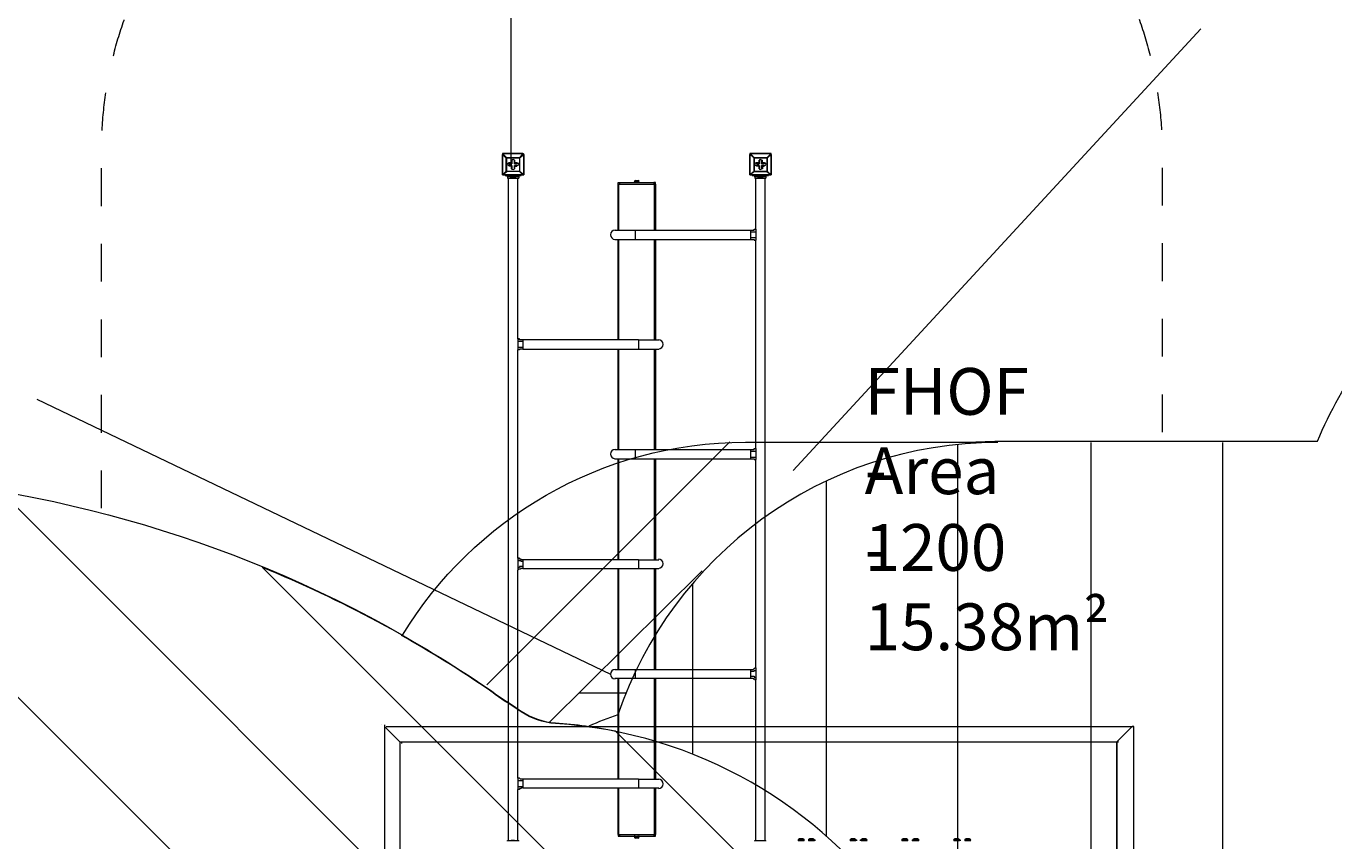
# Model space of a CAD drawing. Units: millimetres. Extents: x -3302 to 11500, y -10202 to 929.
# Drawn here: x -798 to 4089, y -4161 to -1118 of the extents above; entities that cross this region are included whole.
import ezdxf

# ---------------------------------------------------------------- set-up
doc = ezdxf.new("R2010")
doc.units = ezdxf.units.MM
doc.header["$MEASUREMENT"] = 0
doc.linetypes.add('AI-Linetype-1', pattern=[282.222222, 141.111111, -141.111111])
doc.layers.add('Work Layer', color=7, linetype='Continuous', lineweight=0)

# ---------------------------------------------------------------- blocks, each defined once
blk = doc.blocks.new('Block_3')
at = {"layer": 'Work Layer', "color": 253, "lineweight": 9}
for p, q in [((2682.5, -2681.1), (2682.5, -4872.8)), ((3182.5, -8923.9), (3182.5, -2673.2)), ((3672.5, -2673.2), (3672.5, -8645)), ((2192.6, -2846.6), (2192.6, -2817.4)), ((2192.6, -4143.1), (2192.6, -2846.6)), ((1692.6, -3201.3), (1692.6, -3837.7))]:
    blk.add_line(p, q, dxfattribs=at)
blk = doc.blocks.new('Block_4')
at = {"layer": 'Work Layer', "color": 253, "lineweight": 9}
for points, knots in [([(-888.9, -2858.1), (-1100.4, -2821.7), (-1315.1, -2799.7), (-1531.5, -2793), (-1549.3, -2792.4), (-1567, -2792.1), (-1584.7, -2792.1), (-1609.9, -2792.1), (-1635.1, -2792.8), (-1660.2, -2793.9), (-1660.2, -2793.9), (2383.8, -6837.9), (2383.8, -6837.9), (2491.2, -6703.7), (2578.8, -6552.8), (2642, -6389), (2642, -6389), (-888.9, -2858.1), (-888.9, -2858.1)], [0, 0, 0, 0, 1, 1, 1, 2, 2, 2, 3, 3, 3, 4, 4, 4, 5, 5, 5, 6, 6, 6, 6]), ([(-2228.1, -2919), (-2387, -2983.9), (-2536.1, -3073.1), (-2670, -3184.2), (-2670, -3184.2), (1552.8, -7406.9), (1552.8, -7406.9), (1723.5, -7354), (1883.2, -7274.9), (2026.9, -7173.9), (2026.9, -7173.9), (-2228.1, -2919), (-2228.1, -2919)], [0, 0, 0, 0, 1, 1, 1, 2, 2, 2, 3, 3, 3, 4, 4, 4, 4]), ([(2773.6, -5461.9), (2776.6, -5333.9), (2764.9, -5208.6), (2740.7, -5087.7), (2740.7, -5087.7), (1403.2, -3750.2), (1403.2, -3750.2), (1330.5, -3735.8), (1256.2, -3725.4), (1180.3, -3720.4), (1134.6, -3717.4), (1090.4, -3702.2), (1052.6, -3676.4), (1032.9, -3663), (1013, -3650.2), (993, -3637.7), (993, -3637.7), (955, -3611.4), (955, -3611.4), (945.4, -3604.6), (936.1, -3597.5), (926.3, -3590.8), (660.4, -3410.3), (378.2, -3259.2), (84.3, -3138.4), (84.3, -3138.4), (2757, -5811.1), (2757, -5811.1), (2757, -5811.1), (2771, -5581), (2771, -5581), (2773.4, -5541), (2773.9, -5501.4), (2773.6, -5461.9)], [0, 0, 0, 0, 1, 1, 1, 2, 2, 2, 3, 3, 3, 4, 4, 4, 5, 5, 5, 6, 6, 6, 7, 7, 7, 8, 8, 8, 9, 9, 9, 10, 10, 10, 11, 11, 11, 11]), ([(-2999.1, -3547.9), (-3099, -3695.9), (-3174.8, -3858.7), (-3223.9, -4030.2), (-3223.9, -4030.2), (72.5, -7326.7), (72.5, -7326.7), (351.6, -7407.9), (639.6, -7459.4), (931.7, -7478.7), (931.7, -7478.7), (-2999.1, -3547.9), (-2999.1, -3547.9)], [0, 0, 0, 0, 1, 1, 1, 2, 2, 2, 3, 3, 3, 4, 4, 4, 4])]:
    blk.add_open_spline(points, degree=3, knots=knots, dxfattribs=at)
blk = doc.blocks.new('Block_10')
at = {"layer": 'Work Layer', "color": 7, "lineweight": 5}
for p, q in [((547.6, -3733.8), (3335.2, -3733.8)), ((3278.1, -3791), (3335.2, -3733.8)), ((3341.6, -3733.8), (3341.6, -3733.8)), ((3341.6, -6534.2), (3341.6, -3733.8)), ((598.4, -3791), (3284.4, -3791)), ((3278.1, -3791), (3278.1, -6470.7)), ((3278.1, -6464.3), (3278.1, -3797.3)), ((3278.1, -3797.3), (3278.1, -3797.3))]:
    blk.add_line(p, q, dxfattribs=at)
for points in [[(3335.2, -3733.8), (3335.2, -3733.8), (3341.6, -3733.8)], [(3341.6, -3733.8), (3341.6, -3733.8), (3335.2, -3733.8)], [(3278.1, -3797.3), (3278.1, -3797.3), (3278.1, -3791)], [(3284.4, -3791), (3278.1, -3791), (3278.1, -3797.3)]]:
    blk.add_lwpolyline(points, dxfattribs=at)
blk = doc.blocks.new('Block_9')
at = {"layer": 'Work Layer', "color": 7, "lineweight": 5}
for p, q in [((528.5, -3727.5), (528.5, -3727.5)), ((541.2, -3727.5), (541.2, -6527.8)), ((541.2, -3733.8), (598.4, -3791)), ((598.4, -3791), (598.4, -6470.7))]:
    blk.add_line(p, q, dxfattribs=at)
for points in [[(541.2, -3727.5), (541.2, -3727.5), (541.2, -3733.8)], [(598.4, -3791), (598.4, -3791), (604.7, -3791), (604.7, -3797.3)]]:
    blk.add_lwpolyline(points, dxfattribs=at)
at = {"layer": 'Work Layer'}
blk.add_blockref('Block_10', (0, 0), dxfattribs=at)
blk = doc.blocks.new('Block_8')
at = {"layer": 'Work Layer', "color": 7, "lineweight": 5}
for p, q in [((598.4, -6470.7), (541.2, -6527.8)), ((598.4, -6470.7), (3278.1, -6470.7)), ((541.2, -6527.8), (3335.2, -6527.8))]:
    blk.add_line(p, q, dxfattribs=at)
at = {"layer": 'Work Layer'}
blk.add_blockref('Block_9', (0, 0), dxfattribs=at)
blk = doc.blocks.new('Block_7')
at = {"layer": 'Work Layer', "color": 7, "lineweight": 5}
for p, q in [((3335.2, -6527.8), (3278.1, -6470.7)), ((3341.6, -6534.2), (3341.6, -6534.2))]:
    blk.add_line(p, q, dxfattribs=at)
for points in [[(3335.2, -6527.8), (3335.2, -6527.8), (3341.6, -6527.8), (3341.6, -6534.2)], [(3341.6, -6534.2), (3341.6, -6534.2), (3341.6, -6527.8), (3335.2, -6527.8)]]:
    blk.add_lwpolyline(points, dxfattribs=at)
at = {"layer": 'Work Layer'}
blk.add_blockref('Block_8', (0, 0), dxfattribs=at)

msp = doc.modelspace()

# ---------------------------------------------------------------- linework, layer by layer
at = {"layer": 'Work Layer', "color": 152, "lineweight": 9}
for p, q in [((1014.3, -1619.3), (1014.3, -93.9)), ((2068.4, -2778.2), (3591.7, -1128.4)), ((-757.4, -2511.5), (1385.8, -3538.6))]:
    msp.add_line(p, q, dxfattribs=at)
at = {"layer": 'Work Layer', "color": 7, "lineweight": 9}
for p, q in [((982.5, -1593.9), (982.5, -1593.9)), ((982.5, -1593.9), (982.5, -1597.1)), ((982.5, -1593.9), (1058.7, -1593.9)), ((1058.7, -1593.9), (982.5, -1593.9)), ((998.4, -1609.8), (982.5, -1593.9)), ((982.5, -1597.1), (982.5, -1597.1)), ((982.5, -1673.3), (982.5, -1597.1)), ((982.5, -1597.1), (982.5, -1673.3)), ((982.5, -1597.1), (995.2, -1609.8)), ((995.2, -1609.8), (998.4, -1609.8)), ((998.4, -1609.8), (995.2, -1609.8)), ((995.2, -1609.8), (995.2, -1660.6)), ((1046, -1609.8), (998.4, -1609.8)), ((1046, -1609.8), (1046, -1609.8)), ((1046, -1609.8), (1046, -1609.8)), ((1058.7, -1593.9), (1058.7, -1593.9)), ((1061.9, -1597.1), (1061.9, -1597.1)), ((1061.9, -1597.1), (1061.9, -1673.3)), ((1061.9, -1673.3), (1061.9, -1597.1)), ((1909.6, -1593.9), (1906.5, -1597.1)), ((1906.5, -1597.1), (1906.5, -1597.1)), ((1906.5, -1597.1), (1906.5, -1673.3)), ((1909.6, -1593.9), (1909.6, -1593.9)), ((1909.6, -1593.9), (1985.8, -1593.9)), ((1985.8, -1593.9), (1909.6, -1593.9)), ((1922.3, -1609.8), (1909.6, -1593.9)), ((1922.3, -1609.8), (1922.3, -1609.8)), ((1922.3, -1609.8), (1922.3, -1609.8)), ((1922.3, -1609.8), (1922.3, -1660.6)), ((1985.8, -1593.9), (1970, -1609.8)), ((1973.1, -1609.8), (1970, -1609.8)), ((1973.1, -1609.8), (1985.8, -1597.1)), ((1985.8, -1593.9), (1985.8, -1593.9)), ((1985.8, -1597.1), (1985.8, -1597.1)), ((1985.8, -1597.1), (1985.8, -1673.3)), ((1985.8, -1673.3), (1985.8, -1597.1)), ((1007.9, -1628.8), (1007.9, -1628.8)), ((1007.9, -1638.3), (1007.9, -1638.3)), ((1017.5, -1638.3), (1007.9, -1638.3)), ((1014.3, -1628.8), (1017.5, -1628.8)), ((1014.3, -1641.5), (1017.5, -1638.3)), ((1014.3, -1641.5), (1014.3, -1651)), ((1014.3, -1651), (1017.5, -1651)), ((1017.5, -1619.3), (1017.5, -1619.3)), ((1017.5, -1632), (1017.5, -1619.3)), ((1017.5, -1628.8), (1017.5, -1632)), ((1017.5, -1638.3), (1017.5, -1651)), ((1017.5, -1638.3), (1017.5, -1651)), ((1017.5, -1638.3), (1017.5, -1638.3)), ((1027, -1619.3), (1027, -1619.3)), ((1027, -1632), (1027, -1619.3)), ((1027, -1628.8), (1027, -1628.8)), ((1027, -1628.8), (1027, -1632)), ((1027, -1632), (1036.5, -1632)), ((1027, -1638.3), (1027, -1641.5)), ((1027, -1638.3), (1036.5, -1638.3)), ((1027, -1638.3), (1036.5, -1638.3)), ((1027, -1638.3), (1027, -1638.3)), ((1027, -1638.3), (1027, -1651)), ((1027, -1641.5), (1036.5, -1641.5)), ((1027, -1651), (1027, -1651)), ((1036.5, -1628.8), (1036.5, -1632)), ((1036.5, -1638.3), (1036.5, -1641.5)), ((1046, -1660.6), (1046, -1660.6)), ((1922.3, -1660.6), (1922.3, -1660.6)), ((1922.3, -1660.6), (1922.3, -1660.6)), ((1931.9, -1628.8), (1931.9, -1628.8)), ((1931.9, -1638.3), (1931.9, -1638.3)), ((1941.4, -1638.3), (1931.9, -1638.3)), ((1941.4, -1619.3), (1941.4, -1619.3)), ((1941.4, -1632), (1941.4, -1619.3)), ((1941.4, -1628.8), (1941.4, -1628.8)), ((1941.4, -1628.8), (1941.4, -1632)), ((1941.4, -1638.3), (1941.4, -1641.5)), ((1941.4, -1638.3), (1941.4, -1651)), ((1941.4, -1638.3), (1941.4, -1638.3)), ((1941.4, -1651), (1941.4, -1651)), ((1950.9, -1619.3), (1954.1, -1619.3)), ((1950.9, -1628.8), (1950.9, -1619.3)), ((1950.9, -1632), (1950.9, -1619.3)), ((1954.1, -1628.8), (1950.9, -1628.8)), ((1950.9, -1628.8), (1950.9, -1632)), ((1950.9, -1632), (1960.4, -1632)), ((1950.9, -1638.3), (1954.1, -1641.5)), ((1950.9, -1638.3), (1960.4, -1638.3)), ((1950.9, -1638.3), (1960.4, -1638.3)), ((1950.9, -1638.3), (1950.9, -1638.3)), ((1950.9, -1638.3), (1950.9, -1651)), ((1950.9, -1651), (1950.9, -1651)), ((1954.1, -1628.8), (1954.1, -1619.3)), ((1954.1, -1641.5), (1960.4, -1641.5)), ((1960.4, -1628.8), (1960.4, -1632)), ((1960.4, -1638.3), (1960.4, -1641.5)), ((1970, -1660.6), (1973.1, -1660.6)), ((982.5, -1673.3), (982.5, -1673.3)), ((982.5, -1673.3), (982.5, -1673.3)), ((982.5, -1673.3), (982.5, -1673.3)), ((982.5, -1673.3), (1058.7, -1673.3)), ((992.1, -1676.4), (992.1, -1673.3)), ((995.2, -1676.4), (995.2, -1673.3)), ((1001.6, -1679.6), (1011.1, -1679.6)), ((1001.6, -1679.6), (1001.6, -1686)), ((1001.6, -1686), (1042.9, -1686)), ((1004.8, -4159.3), (1004.8, -1686)), ((1011.1, -1676.4), (1011.1, -1673.3)), ((1011.1, -1676.4), (1030.2, -1676.4)), ((1011.1, -1676.4), (1030.2, -1676.4)), ((1011.1, -1676.4), (1030.2, -1676.4)), ((1011.1, -1676.4), (1011.1, -1676.4)), ((1011.1, -1679.6), (1030.2, -1679.6)), ((1017.5, -1682.8), (1027, -1682.8)), ((1017.5, -1682.8), (1017.5, -1682.8)), ((1027, -1682.8), (1027, -1682.8)), ((1027, -1682.8), (1027, -1682.8)), ((1030.2, -1676.4), (1030.2, -1676.4)), ((1030.2, -1679.6), (1042.9, -1679.6)), ((1033.3, -1676.4), (1033.3, -1673.3)), ((1039.7, -2286), (1039.7, -1686)), ((1042.9, -1679.6), (1042.9, -1686)), ((1049.2, -1676.4), (1049.2, -1673.3)), ((1052.4, -1676.4), (1052.4, -1673.3)), ((1058.7, -1673.3), (1058.7, -1673.3)), ((1058.7, -1673.3), (1061.9, -1673.3)), ((1061.9, -1673.3), (1061.9, -1673.3)), ((1414.3, -1708.2), (1417.5, -1708.2)), ((1414.3, -1879.6), (1414.3, -1708.2)), ((1417.5, -1708.2), (1550.9, -1708.2)), ((1417.5, -1879.6), (1417.5, -1708.2)), ((1420.7, -1701.8), (1547.7, -1701.8)), ((1420.7, -1708.2), (1420.7, -1701.8)), ((1420.7, -1708.2), (1547.7, -1708.2)), ((1474.7, -1698.7), (1493.7, -1698.7)), ((1474.7, -1701.8), (1493.7, -1701.8)), ((1474.7, -1701.8), (1493.7, -1701.8)), ((1474.7, -1701.8), (1493.7, -1701.8)), ((1474.7, -1701.8), (1474.7, -1701.8)), ((1477.8, -1695.5), (1490.5, -1695.5)), ((1493.7, -1701.8), (1493.7, -1701.8)), ((1547.7, -1701.8), (1547.7, -1708.2)), ((1550.9, -1708.2), (1554, -1708.2)), ((1550.9, -1879.6), (1550.9, -1708.2)), ((1554, -1708.2), (1554, -1879.6)), ((1906.5, -1673.3), (1906.5, -1673.3)), ((1909.6, -1673.3), (1909.6, -1673.3)), ((1985.8, -1673.3), (1909.6, -1673.3)), ((1909.6, -1673.3), (1985.8, -1673.3)), ((1916, -1676.4), (1916, -1673.3)), ((1919.2, -1676.4), (1919.2, -1673.3)), ((1925.5, -1679.6), (1938.2, -1679.6)), ((1925.5, -1679.6), (1925.5, -1686)), ((1925.5, -1686), (1966.8, -1686)), ((1928.7, -1876.5), (1928.7, -1686)), ((1935, -1676.4), (1935, -1673.3)), ((1938.2, -1676.4), (1957.3, -1676.4)), ((1938.2, -1676.4), (1957.3, -1676.4)), ((1938.2, -1676.4), (1957.3, -1676.4)), ((1938.2, -1676.4), (1938.2, -1676.4)), ((1938.2, -1679.6), (1957.3, -1679.6)), ((1941.4, -1682.8), (1950.9, -1682.8)), ((1941.4, -1682.8), (1944.6, -1682.8)), ((1950.9, -1682.8), (1950.9, -1682.8)), ((1950.9, -1682.8), (1950.9, -1682.8)), ((1957.3, -1676.4), (1957.3, -1673.3)), ((1957.3, -1676.4), (1957.3, -1676.4)), ((1957.3, -1679.6), (1966.8, -1679.6)), ((1963.6, -4159.3), (1963.6, -1686)), ((1966.8, -1679.6), (1966.8, -1686)), ((1973.1, -1676.4), (1973.1, -1673.3)), ((1976.3, -1676.4), (1976.3, -1673.3)), ((1985.8, -1673.3), (1985.8, -1673.3)), ((1985.8, -1673.3), (1985.8, -1673.3)), ((1985.8, -1673.3), (1985.8, -1673.3)), ((1477.8, -1879.6), (1477.8, -1914.6)), ((1401.6, -1914.6), (1477.8, -1914.6)), ((1414.3, -2289.2), (1414.3, -1914.6)), ((1417.5, -2289.2), (1417.5, -1914.6)), ((1477.8, -1914.6), (1909.6, -1914.6)), ((1550.9, -2289.2), (1550.9, -1914.6)), ((1554, -1914.6), (1554, -2289.2)), ((1928.7, -2695.6), (1928.7, -1917.7)), ((1490.5, -2289.2), (1058.7, -2289.2)), ((1490.5, -2289.2), (1490.5, -2324.1)), ((1490.5, -2289.2), (1566.7, -2289.2)), ((1039.7, -3105.2), (1039.7, -2327.3)), ((1414.3, -2698.8), (1414.3, -2324.1)), ((1417.5, -2698.8), (1417.5, -2324.1)), ((1550.9, -2698.8), (1550.9, -2324.1)), ((1554, -2324.1), (1554, -2698.8)), ((1401.6, -2733.7), (1477.8, -2733.7)), ((1414.3, -3111.5), (1414.3, -2733.7)), ((1417.5, -3111.5), (1417.5, -2733.7)), ((1477.8, -2698.8), (1477.8, -2733.7)), ((1477.8, -2733.7), (1909.6, -2733.7)), ((1550.9, -3111.5), (1550.9, -2733.7)), ((1554, -2733.7), (1554, -3111.5)), ((1928.7, -3514.8), (1928.7, -2736.9)), ((1490.5, -3111.5), (1058.7, -3111.5)), ((1490.5, -3111.5), (1490.5, -3143.3)), ((1490.5, -3111.5), (1566.7, -3111.5)), ((1039.7, -3927.5), (1039.7, -3149.6)), ((1414.3, -3521.1), (1414.3, -3143.3)), ((1417.5, -3521.1), (1417.5, -3143.3)), ((1550.9, -3521.1), (1550.9, -3143.3)), ((1554, -3143.3), (1554, -3521.1)), ((1401.6, -3552.9), (1477.8, -3552.9)), ((1414.3, -3930.7), (1414.3, -3552.9)), ((1417.5, -3930.7), (1417.5, -3552.9)), ((1477.8, -3521.1), (1477.8, -3552.9)), ((1477.8, -3552.9), (1909.6, -3552.9)), ((1550.9, -3930.7), (1550.9, -3552.9)), ((1554, -3552.9), (1554, -3930.7)), ((1928.7, -4159.3), (1928.7, -3559.2)), ((1490.5, -3930.7), (1058.7, -3930.7)), ((1490.5, -3930.7), (1490.5, -3962.4)), ((1490.5, -3930.7), (1566.7, -3930.7)), ((1039.7, -4159.3), (1039.7, -3968.8)), ((1414.3, -4137.1), (1414.3, -3962.4)), ((1417.5, -4137.1), (1417.5, -3962.4)), ((1550.9, -4137.1), (1550.9, -3962.4)), ((1554, -3962.4), (1554, -4137.1)), ((1420.7, -4137.1), (1547.7, -4137.1)), ((1420.7, -4143.4), (1420.7, -4137.1)), ((1420.7, -4143.4), (1547.7, -4143.4)), ((1474.7, -4143.4), (1493.7, -4143.4)), ((1474.7, -4143.4), (1493.7, -4143.4)), ((1474.7, -4143.4), (1493.7, -4143.4)), ((1474.7, -4143.4), (1474.7, -4143.4)), ((1474.7, -4146.6), (1493.7, -4146.6)), ((1477.8, -4149.8), (1490.5, -4149.8)), ((1481, -4149.8), (1481, -4149.8)), ((1493.7, -4143.4), (1493.7, -4143.4)), ((1547.7, -4137.1), (1547.7, -4143.4)), ((1001.6, -4159.3), (1042.9, -4159.3)), ((1001.6, -4162.5), (1001.6, -4159.3)), ((1017.5, -4159.3), (1017.5, -4159.3)), ((1017.5, -4159.3), (1027, -4159.3)), ((1017.5, -4159.3), (1017.5, -4159.3)), ((1027, -4159.3), (1027, -4159.3)), ((1042.9, -4162.5), (1042.9, -4159.3)), ((1925.5, -4159.3), (1966.8, -4159.3)), ((1925.5, -4162.5), (1925.5, -4159.3)), ((1941.4, -4159.3), (1950.9, -4159.3)), ((1947.7, -4159.3), (1947.7, -4159.3)), ((1966.8, -4162.5), (1966.8, -4159.3)), ((2087.4, -4156.1), (2109.7, -4156.1)), ((2087.4, -4159.3), (2109.7, -4159.3)), ((2125.5, -4156.1), (2147.8, -4156.1)), ((2125.5, -4159.3), (2147.8, -4159.3)), ((2281.1, -4156.1), (2303.3, -4156.1)), ((2281.1, -4159.3), (2303.3, -4159.3)), ((2322.4, -4156.1), (2341.4, -4156.1)), ((2322.4, -4159.3), (2344.6, -4159.3)), ((2474.8, -4156.1), (2497, -4156.1)), ((2474.8, -4159.3), (2497, -4159.3)), ((2512.9, -4159.3), (2538.3, -4159.3)), ((2516.1, -4156.1), (2535.1, -4156.1)), ((2668.5, -4159.3), (2690.7, -4159.3)), ((2671.6, -4156.1), (2690.7, -4156.1)), ((2709.7, -4156.1), (2732, -4156.1)), ((2709.7, -4159.3), (2732, -4159.3))]:
    msp.add_line(p, q, dxfattribs=at)
at = {"layer": 'Work Layer', "color": 253, "lineweight": 9}
for p, q in [((1831.9, -2670.4), (923.4, -3578.9)), ((1728.7, -3152.2), (1155.2, -3719.8)), ((1269.5, -3608.3), (1442.8, -3608.3))]:
    msp.add_line(p, q, dxfattribs=at)
at = {"layer": 'Work Layer', "color": 7, "lineweight": 9}
for points in [[(998.4, -1660.6), (998.4, -1609.8), (1046, -1609.8), (1046, -1660.6), (998.4, -1660.6)], [(1046, -1609.8), (1046, -1660.6), (998.4, -1660.6)], [(1058.7, -1593.9), (1046, -1609.8), (1061.9, -1597.1)], [(1061.9, -1597.1), (1061.9, -1597.1), (1058.7, -1593.9)], [(1909.6, -1673.3), (1922.3, -1660.6), (1906.5, -1673.3), (1906.5, -1597.1)], [(1970, -1609.8), (1922.3, -1609.8), (1906.5, -1597.1)], [(1922.3, -1660.6), (1922.3, -1609.8), (1970, -1609.8), (1970, -1660.6), (1922.3, -1660.6)], [(1922.3, -1660.6), (1970, -1660.6), (1973.1, -1660.6), (1973.1, -1609.8)], [(1973.1, -1609.8), (1973.1, -1609.8), (1970, -1609.8)], [(1985.8, -1597.1), (1985.8, -1597.1), (1985.8, -1593.9)], [(1061.9, -1673.3), (1046, -1660.6), (1058.7, -1673.3), (982.5, -1673.3)], [(995.2, -1660.6), (982.5, -1673.3), (998.4, -1660.6)], [(998.4, -1660.6), (998.4, -1660.6), (995.2, -1660.6)], [(995.2, -1660.6), (995.2, -1660.6), (998.4, -1660.6)], [(1014.3, -1628.8), (1007.9, -1628.8), (1017.5, -1628.8)], [(1007.9, -1628.8), (1007.9, -1632), (1017.5, -1632)], [(1014.3, -1641.5), (1007.9, -1641.5), (1007.9, -1638.3), (1017.5, -1638.3)], [(1014.3, -1628.8), (1014.3, -1619.3), (1017.5, -1619.3), (1017.5, -1628.8)], [(1027, -1619.3), (1027, -1628.8), (1027, -1619.3)], [(1027, -1628.8), (1036.5, -1628.8), (1027, -1628.8)], [(1027, -1641.5), (1027, -1651), (1027, -1638.3)], [(1931.9, -1628.8), (1941.4, -1628.8), (1931.9, -1628.8)], [(1931.9, -1628.8), (1931.9, -1632), (1941.4, -1632)], [(1941.4, -1641.5), (1931.9, -1641.5), (1931.9, -1638.3), (1941.4, -1638.3)], [(1941.4, -1628.8), (1941.4, -1619.3), (1941.4, -1628.8)], [(1941.4, -1641.5), (1941.4, -1651), (1941.4, -1638.3)], [(1954.1, -1628.8), (1960.4, -1628.8), (1950.9, -1628.8)], [(1954.1, -1641.5), (1954.1, -1651), (1950.9, -1651), (1950.9, -1638.3)], [(1970, -1660.6), (1985.8, -1673.3), (1973.1, -1660.6)], [(992.1, -1676.4), (995.2, -1676.4), (1011.1, -1676.4), (1033.3, -1676.4)], [(1027, -1682.8), (1027, -1682.8), (1017.5, -1682.8)], [(1033.3, -1676.4), (1049.2, -1676.4), (1052.4, -1676.4)], [(1414.3, -1708.2), (1414.3, -1701.8), (1420.7, -1701.8)], [(1490.5, -1695.5), (1490.5, -1695.5), (1481, -1695.5), (1477.8, -1695.5)], [(1554, -1708.2), (1554, -1701.8), (1547.7, -1701.8)], [(1906.5, -1673.3), (1906.5, -1673.3), (1909.6, -1673.3)], [(1916, -1676.4), (1919.2, -1676.4), (1935, -1676.4), (1957.3, -1676.4)], [(1950.9, -1682.8), (1950.9, -1682.8), (1944.6, -1682.8), (1941.4, -1682.8)], [(1957.3, -1676.4), (1973.1, -1676.4), (1976.3, -1676.4)], [(1401.6, -1879.6), (1477.8, -1879.6), (1909.6, -1879.6)], [(1909.6, -1879.6), (1912.8, -1879.6), (1916, -1879.6), (1919.2, -1879.6), (1922.3, -1879.6), (1922.3, -1876.5), (1925.5, -1876.5), (1928.7, -1876.5)], [(1909.6, -1879.6), (1909.6, -1886), (1909.6, -1908.2), (1909.6, -1914.6)], [(1909.6, -1886), (1912.8, -1886), (1916, -1886), (1919.2, -1886), (1922.3, -1886), (1925.5, -1886), (1928.7, -1886)], [(1928.7, -1876.5), (1928.7, -1886), (1928.7, -1908.2), (1928.7, -1917.7)], [(1909.6, -1908.2), (1912.8, -1908.2), (1916, -1908.2), (1919.2, -1908.2), (1922.3, -1908.2), (1925.5, -1908.2), (1928.7, -1908.2)], [(1909.6, -1914.6), (1912.8, -1914.6), (1916, -1914.6), (1919.2, -1914.6), (1922.3, -1914.6), (1922.3, -1917.7), (1925.5, -1917.7), (1928.7, -1917.7)], [(1058.7, -2289.2), (1055.6, -2289.2), (1052.4, -2289.2), (1049.2, -2289.2), (1046, -2289.2), (1046, -2286), (1042.9, -2286), (1039.7, -2286)], [(1039.7, -2286), (1039.7, -2295.6), (1039.7, -2317.8), (1039.7, -2327.3)], [(1058.7, -2295.6), (1055.6, -2295.6), (1052.4, -2295.6), (1049.2, -2295.6), (1046, -2295.6), (1042.9, -2295.6), (1039.7, -2295.6)], [(1058.7, -2289.2), (1058.7, -2295.6), (1058.7, -2317.8), (1058.7, -2324.1)], [(1058.7, -2317.8), (1055.6, -2317.8), (1052.4, -2317.8), (1049.2, -2317.8), (1046, -2317.8), (1042.9, -2317.8), (1039.7, -2317.8)], [(1058.7, -2324.1), (1055.6, -2324.1), (1052.4, -2324.1), (1049.2, -2324.1), (1046, -2324.1), (1046, -2327.3), (1042.9, -2327.3), (1039.7, -2327.3)], [(1058.7, -2324.1), (1490.5, -2324.1), (1566.7, -2324.1)], [(1401.6, -2698.8), (1477.8, -2698.8), (1909.6, -2698.8)], [(1909.6, -2698.8), (1912.8, -2698.8), (1916, -2698.8), (1919.2, -2698.8), (1922.3, -2698.8), (1922.3, -2695.6), (1925.5, -2695.6), (1928.7, -2695.6)], [(1909.6, -2698.8), (1909.6, -2705.1), (1909.6, -2727.4), (1909.6, -2733.7)], [(1909.6, -2705.1), (1912.8, -2705.1), (1916, -2705.1), (1919.2, -2705.1), (1922.3, -2705.1), (1925.5, -2705.1), (1928.7, -2705.1)], [(1909.6, -2727.4), (1912.8, -2727.4), (1916, -2727.4), (1919.2, -2727.4), (1922.3, -2727.4), (1925.5, -2727.4), (1928.7, -2727.4)], [(1909.6, -2733.7), (1912.8, -2733.7), (1916, -2733.7), (1919.2, -2733.7), (1922.3, -2733.7), (1922.3, -2736.9), (1925.5, -2736.9), (1928.7, -2736.9)], [(1928.7, -2695.6), (1928.7, -2705.1), (1928.7, -2727.4), (1928.7, -2736.9)], [(1058.7, -3111.5), (1055.6, -3111.5), (1052.4, -3111.5), (1052.4, -3108.4), (1049.2, -3108.4), (1046, -3108.4), (1046, -3105.2), (1042.9, -3105.2), (1039.7, -3105.2)], [(1039.7, -3105.2), (1039.7, -3114.7), (1039.7, -3140.1), (1039.7, -3149.6)], [(1058.7, -3117.9), (1055.6, -3117.9), (1052.4, -3117.9), (1052.4, -3114.7), (1049.2, -3114.7), (1046, -3114.7), (1042.9, -3114.7), (1039.7, -3114.7)], [(1058.7, -3111.5), (1058.7, -3117.9), (1058.7, -3136.9), (1058.7, -3143.3)], [(1058.7, -3136.9), (1055.6, -3136.9), (1052.4, -3136.9), (1049.2, -3136.9), (1046, -3136.9), (1046, -3140.1), (1042.9, -3140.1), (1039.7, -3140.1)], [(1058.7, -3143.3), (1055.6, -3143.3), (1052.4, -3143.3), (1049.2, -3143.3), (1049.2, -3146.5), (1046, -3146.5), (1042.9, -3146.5), (1039.7, -3149.6)], [(1058.7, -3143.3), (1490.5, -3143.3), (1566.7, -3143.3)], [(1909.6, -3521.1), (1912.8, -3521.1), (1916, -3521.1), (1919.2, -3521.1), (1922.3, -3517.9), (1925.5, -3517.9), (1925.5, -3514.8), (1928.7, -3514.8)], [(1928.7, -3514.8), (1928.7, -3524.3), (1928.7, -3549.7), (1928.7, -3559.2)], [(1401.6, -3521.1), (1477.8, -3521.1), (1909.6, -3521.1)], [(1909.6, -3521.1), (1909.6, -3527.5), (1909.6, -3546.5), (1909.6, -3552.9)], [(1909.6, -3527.5), (1912.8, -3527.5), (1916, -3527.5), (1919.2, -3527.5), (1922.3, -3527.5), (1922.3, -3524.3), (1925.5, -3524.3), (1928.7, -3524.3)], [(1909.6, -3546.5), (1912.8, -3546.5), (1916, -3546.5), (1919.2, -3546.5), (1922.3, -3546.5), (1922.3, -3549.7), (1925.5, -3549.7), (1928.7, -3549.7)], [(1909.6, -3552.9), (1912.8, -3552.9), (1916, -3552.9), (1919.2, -3552.9), (1919.2, -3556), (1922.3, -3556), (1925.5, -3556), (1925.5, -3559.2), (1928.7, -3559.2)], [(1058.7, -3930.7), (1055.6, -3930.7), (1052.4, -3930.7), (1049.2, -3930.7), (1046, -3927.5), (1042.9, -3927.5), (1039.7, -3927.5)], [(1039.7, -3927.5), (1039.7, -3933.9), (1039.7, -3959.3), (1039.7, -3968.8)], [(1058.7, -3937), (1055.6, -3937), (1052.4, -3937), (1049.2, -3937), (1046, -3937), (1042.9, -3937), (1039.7, -3933.9)], [(1058.7, -3930.7), (1058.7, -3937), (1058.7, -3959.3), (1058.7, -3962.4)], [(1058.7, -3959.3), (1055.6, -3959.3), (1052.4, -3959.3), (1049.2, -3959.3), (1046, -3959.3), (1042.9, -3959.3), (1039.7, -3959.3)], [(1058.7, -3962.4), (1055.6, -3962.4), (1052.4, -3962.4), (1052.4, -3965.6), (1049.2, -3965.6), (1046, -3965.6), (1046, -3968.8), (1042.9, -3968.8), (1039.7, -3968.8)], [(1058.7, -3962.4), (1490.5, -3962.4), (1566.7, -3962.4)], [(1414.3, -4137.1), (1417.5, -4137.1), (1550.9, -4137.1), (1554, -4137.1)], [(1414.3, -4137.1), (1414.3, -4143.4), (1420.7, -4143.4)], [(1490.5, -4149.8), (1490.5, -4149.8), (1481, -4149.8), (1477.8, -4149.8)], [(1547.7, -4143.4), (1554, -4143.4), (1554, -4137.1)], [(1027, -4159.3), (1027, -4159.3), (1017.5, -4159.3)], [(1941.4, -4159.3), (1947.7, -4159.3), (1950.9, -4159.3)]]:
    msp.add_lwpolyline(points, dxfattribs=at)
at = {"layer": 'Work Layer', "color": 1, "linetype": 'AI-Linetype-1', "lineweight": 9}
msp.add_open_spline([(-516.7, -2919), (-516.7, -2919), (-516.7, -1593.9), (-516.7, -1593.9), (-516.7, -765.5), (154.9, -93.9), (983.3, -93.9), (983.3, -93.9), (1947.7, -93.9), (1947.7, -93.9), (2776.2, -93.9), (3447.7, -765.5), (3447.7, -1593.9), (3447.7, -1593.9), (3447.7, -2668.8), (3447.7, -2668.8)], degree=3, knots=[0, 0, 0, 0, 1, 1, 1, 2, 2, 2, 3, 3, 3, 4, 4, 4, 5, 5, 5, 5], dxfattribs=at)
at = {"layer": 'Work Layer', "color": 1, "lineweight": 9}
msp.add_open_spline([(7889.4, -1848.7), (7726.4, -1783.7), (7549.5, -1746.1), (7364.2, -1742.5), (7363.5, -1741.4), (7362.9, -1740.3), (7362.2, -1739.3), (7359.3, -1735), (7356.5, -1730.7), (7353.6, -1726.5), (7336.6, -1700.9), (7318.8, -1675.7), (7300.2, -1651.2), (7296.4, -1645.9), (7292.4, -1640.7), (7288.5, -1635.5), (7244.9, -1577), (7197.2, -1521.6), (7145.4, -1469.8), (7145.4, -1469.8), (7142.3, -1466.7), (7142.3, -1466.7), (7141, -1465.4), (7139.8, -1464.2), (7138.5, -1463), (7137.6, -1462), (7136.6, -1461), (7135.6, -1460), (7135.6, -1460), (7132.4, -1456.8), (7132.4, -1456.8), (7129.6, -1454), (7126.7, -1451.1), (7123.8, -1448.2), (7123.8, -1448.2), (7120.6, -1445.1), (7120.6, -1445.1), (7070.4, -1395.4), (7016.9, -1349.5), (6960.4, -1307.5), (6955.7, -1303.9), (6950.9, -1300.3), (6946.1, -1296.8), (6920.6, -1277.4), (6894.3, -1258.8), (6867.5, -1241.1), (6864.2, -1238.9), (6860.9, -1236.7), (6857.5, -1234.5), (6804.6, -1198.9), (6749.3, -1166.7), (6692.1, -1138.1), (6692.1, -1138.1), (6685.7, -1134.9), (6685.7, -1134.9), (6643.4, -1113.7), (6600.1, -1094.6), (6556.1, -1077.6), (6554.1, -1076.8), (6552.2, -1076), (6550.2, -1075.2), (6518.8, -1062.5), (6486.9, -1050.7), (6454.6, -1040.1), (6418.2, -1027.8), (6381.3, -1016.9), (6344, -1007.4), (6249.6, -981.6), (6152.5, -965), (6053.9, -958), (5957.7, -948.7), (5860.5, -948.7), (5763.6, -958.2), (5685.7, -963.9), (5608.4, -975.6), (5532.6, -993.2), (5475.5, -1005.3), (5419.3, -1020.7), (5364.2, -1039.3), (5332, -1049.9), (5300.2, -1061.6), (5268.7, -1074.4), (5263.4, -1076.5), (5258.1, -1078.6), (5252.8, -1080.8), (5151.8, -1120.5), (5055.1, -1171.2), (4964.7, -1232.1), (4961.9, -1233.9), (4959.2, -1235.8), (4956.4, -1237.6), (4937.5, -1250.1), (4918.8, -1263.1), (4900.5, -1276.4), (4885.1, -1287.2), (4870, -1298.2), (4855.1, -1309.5), (4794.7, -1354.2), (4737.8, -1403.4), (4684.7, -1456.8), (4684.7, -1456.8), (4681.5, -1460), (4681.5, -1460), (4655, -1486.7), (4629.6, -1514.2), (4605.2, -1542.7), (4574.1, -1577.5), (4544.6, -1613.6), (4516.9, -1651.1), (4498.5, -1675.5), (4480.8, -1700.4), (4463.9, -1725.9), (4425.2, -1783.2), (4390.6, -1843), (4360.3, -1904.7), (4358.5, -1908.2), (4356.8, -1911.6), (4355, -1915.1), (4355, -1915.1), (4351.9, -1921.5), (4351.9, -1921.5), (4331.3, -1962.8), (4312.6, -2005), (4295.9, -2047.9), (4287.6, -2068.8), (4279.7, -2089.9), (4272.3, -2111.2), (4268, -2123.2), (4263.9, -2135.2), (4259.9, -2147.2), (4238.7, -2210.1), (4221.7, -2274.5), (4209, -2339.9), (4208.1, -2344.4), (4207.6, -2348.9), (4206.7, -2353.4), (4135.1, -2450.3), (4074.6, -2556), (4027.8, -2668.8), (4027.8, -2668.8), (2833.6, -2668.8), (2833.6, -2668.8), (2802.2, -2668.8), (2771.1, -2670.1), (2740.1, -2672), (2740.1, -2672), (1890.6, -2672), (1890.6, -2672), (1347.7, -2672), (872.3, -2960.4), (609, -3392.3), (-44, -3021.6), (-776.8, -2814.6), (-1531.8, -2791), (-1549.5, -2790.4), (-1567.2, -2790.1), (-1584.9, -2790.1), (-2016.7, -2790.1), (-2433.2, -2954.6), (-2748.8, -3251.1), (-2791.7, -3291.4), (-2832.2, -3333.9), (-2870.4, -3378), (-3128.5, -3673.4), (-3277.7, -4050.6), (-3289.4, -4446.2), (-3289.4, -4446.2), (-3298.2, -4746), (-3298.2, -4746), (-3299.1, -4776.1), (-3299.2, -4806.1), (-3298.5, -4835.9), (-3301.9, -5220.4), (-3176.9, -5577.3), (-2962.6, -5864.8), (-2923, -5918.6), (-2880.5, -5970.5), (-2834.3, -6019.7), (-2525.8, -6348.6), (-2099.4, -6541.4), (-1648.7, -6555.8), (-1484.1, -6561.1), (-1325.1, -6612.9), (-1188.9, -6705.7), (-1169.4, -6719), (-1149.6, -6731.7), (-1129.6, -6744.2), (-1129.6, -6744.2), (-1112.8, -6755.4), (-1112.8, -6755.4), (-1096.3, -6767.4), (-1080, -6779.5), (-1063, -6791), (-560.4, -7132.2), (12.8, -7354.1), (611.2, -7442.2), (611.2, -7442.2), (611.2, -7499.4), (611.2, -7499.4), (611.2, -7943.6), (804.5, -8342.5), (1111.2, -8617.2), (1111.2, -8617.2), (1111.2, -9197.9), (1111.2, -9197.9), (1111.2, -9750.2), (1559, -10197.9), (2111.2, -10197.9), (2111.2, -10197.9), (2698.6, -10197.9), (2698.6, -10197.9), (3250.9, -10197.9), (3698.6, -9750.2), (3698.6, -9197.9), (3698.6, -9197.9), (3698.6, -8617.2), (3698.6, -8617.2), (4005.4, -8342.5), (4198.6, -7943.6), (4198.6, -7499.4), (4198.6, -7499.4), (4198.6, -6855.5), (4198.6, -6855.5), (4232.4, -6797.8), (4262.2, -6737.5), (4288.2, -6675.3), (4288.2, -6675.3), (5037.2, -6675.3), (5037.2, -6675.3), (5037.2, -6675.3), (5037.2, -7288.3), (5037.2, -7288.3), (5037.2, -7732.5), (5230.4, -8131.4), (5537.2, -8406.1), (5537.2, -8406.1), (5537.2, -8982), (5537.2, -8982), (5537.2, -9534.3), (5984.9, -9982), (6537.2, -9982), (6537.2, -9982), (7124.6, -9982), (7124.6, -9982), (7676.9, -9982), (8124.6, -9534.3), (8124.6, -8982), (8124.6, -8982), (8124.6, -8406.1), (8124.6, -8406.1), (8431.4, -8131.4), (8624.6, -7732.5), (8624.6, -7288.3), (8624.6, -7288.3), (8624.6, -6280.5), (8624.6, -6280.5), (8864.7, -6000.6), (9015.5, -5642), (9032.4, -5248.5), (9479.5, -4900.9), (9767.4, -4358.3), (9767.4, -3748.1), (9767.4, -2706.2), (8928.6, -1860.5), (7889.4, -1848.7)], degree=3, knots=[0, 0, 0, 0, 1, 1, 1, 2, 2, 2, 3, 3, 3, 4, 4, 4, 5, 5, 5, 6, 6, 6, 7, 7, 7, 8, 8, 8, 9, 9, 9, 10, 10, 10, 11, 11, 11, 12, 12, 12, 13, 13, 13, 14, 14, 14, 15, 15, 15, 16, 16, 16, 17, 17, 17, 18, 18, 18, 19, 19, 19, 20, 20, 20, 21, 21, 21, 22, 22, 22, 23, 23, 23, 24, 24, 24, 25, 25, 25, 26, 26, 26, 27, 27, 27, 28, 28, 28, 29, 29, 29, 30, 30, 30, 31, 31, 31, 32, 32, 32, 33, 33, 33, 34, 34, 34, 35, 35, 35, 36, 36, 36, 37, 37, 37, 38, 38, 38, 39, 39, 39, 40, 40, 40, 41, 41, 41, 42, 42, 42, 43, 43, 43, 44, 44, 44, 45, 45, 45, 46, 46, 46, 47, 47, 47, 48, 48, 48, 49, 49, 49, 50, 50, 50, 51, 51, 51, 52, 52, 52, 53, 53, 53, 54, 54, 54, 55, 55, 55, 56, 56, 56, 57, 57, 57, 58, 58, 58, 59, 59, 59, 60, 60, 60, 61, 61, 61, 62, 62, 62, 63, 63, 63, 64, 64, 64, 65, 65, 65, 66, 66, 66, 67, 67, 67, 68, 68, 68, 69, 69, 69, 70, 70, 70, 71, 71, 71, 72, 72, 72, 73, 73, 73, 74, 74, 74, 75, 75, 75, 76, 76, 76, 77, 77, 77, 78, 78, 78, 79, 79, 79, 80, 80, 80, 81, 81, 81, 82, 82, 82, 83, 83, 83, 84, 84, 84, 85, 85, 85, 86, 86, 86, 87, 87, 87, 88, 88, 88, 88], dxfattribs=at)
at = {"layer": 'Work Layer', "color": 7, "lineweight": 9}
for points in [[(984.1, -1593.9), (983.2, -1593.9), (982.5, -1594.6), (982.5, -1595.5)], [(1061.9, -1595.5), (1061.9, -1594.6), (1061.2, -1593.9), (1060.3, -1593.9)], [(1908, -1593.9), (1907.2, -1593.9), (1906.5, -1594.6), (1906.5, -1595.5)], [(1985.8, -1595.5), (1985.8, -1594.6), (1985.1, -1593.9), (1984.2, -1593.9)], [(982.5, -1671.7), (982.5, -1672.5), (983.2, -1673.3), (984.1, -1673.3)], [(1001.6, -1681.2), (1001.6, -1678.6), (999.4, -1676.4), (996.8, -1676.4)], [(1012.7, -1676.4), (1012, -1676.4), (1011.3, -1676.9), (1011.2, -1677.6)], [(1011.6, -1681.2), (1012.7, -1682.5), (1014, -1683.5), (1015.5, -1684.3)], [(1014.3, -1677.6), (1014.2, -1678.2), (1014.3, -1678.7), (1014.7, -1679.1)], [(1015.1, -1682.6), (1015.4, -1682.7), (1015.6, -1682.8), (1015.9, -1682.8)], [(1015.9, -1676.4), (1016.7, -1676.4), (1017.5, -1675.7), (1017.5, -1674.8)], [(1025.4, -1682.8), (1025.7, -1682.8), (1025.9, -1682.7), (1026.1, -1682.6)], [(1027, -1674.8), (1027, -1675.7), (1027.7, -1676.4), (1028.6, -1676.4)], [(1028.9, -1684.3), (1030.4, -1683.5), (1031.7, -1682.5), (1032.8, -1681.2)], [(1029.7, -1679.1), (1030.1, -1678.7), (1030.2, -1678.2), (1030.1, -1677.6)], [(1033.3, -1677.6), (1033.1, -1676.9), (1032.5, -1676.4), (1031.7, -1676.4)], [(1047.6, -1676.4), (1045, -1676.4), (1042.9, -1678.6), (1042.9, -1681.2)], [(1060.3, -1673.3), (1061.2, -1673.3), (1061.9, -1672.6), (1061.9, -1671.7)], [(1475.1, -1699.2), (1474.7, -1699.6), (1474.6, -1700.1), (1474.7, -1700.6)], [(1474.7, -1700.6), (1474.9, -1701.3), (1475.5, -1701.8), (1476.2, -1701.8)], [(1479.1, -1694), (1477.6, -1694.8), (1476.3, -1695.8), (1475.2, -1697)], [(1479.4, -1695.5), (1479.2, -1695.5), (1478.9, -1695.5), (1478.7, -1695.7)], [(1481, -1703.4), (1481, -1702.5), (1480.3, -1701.8), (1479.4, -1701.8)], [(1488.9, -1701.8), (1488.1, -1701.8), (1487.4, -1702.5), (1487.4, -1703.4)], [(1489.7, -1695.7), (1489.5, -1695.6), (1489.3, -1695.5), (1489.1, -1695.5)], [(1493.2, -1697), (1492.1, -1695.8), (1490.8, -1694.8), (1489.3, -1694)], [(1492.1, -1701.8), (1492.8, -1701.8), (1493.5, -1701.3), (1493.7, -1700.6)], [(1493.7, -1700.6), (1493.8, -1700.1), (1493.7, -1699.6), (1493.3, -1699.2)], [(1906.5, -1671.7), (1906.5, -1672.5), (1907.2, -1673.3), (1908, -1673.3)], [(1925.5, -1681.2), (1925.5, -1678.6), (1923.4, -1676.4), (1920.7, -1676.4)], [(1936.6, -1676.4), (1935.9, -1676.4), (1935.3, -1676.9), (1935.1, -1677.6)], [(1935.5, -1681.2), (1936.6, -1682.5), (1938, -1683.5), (1939.4, -1684.3)], [(1938.3, -1677.6), (1938.1, -1678.2), (1938.3, -1678.7), (1938.6, -1679.1)], [(1939.8, -1676.4), (1940.7, -1676.4), (1941.4, -1675.7), (1941.4, -1674.8)], [(1942.2, -1682.6), (1942.5, -1682.7), (1942.7, -1682.8), (1943, -1682.8)], [(1950.9, -1674.8), (1950.9, -1675.7), (1951.6, -1676.4), (1952.5, -1676.4)], [(1952.5, -1682.8), (1952.8, -1682.8), (1953, -1682.7), (1953.2, -1682.6)], [(1952.9, -1684.3), (1954.3, -1683.5), (1955.6, -1682.5), (1956.8, -1681.2)], [(1953.7, -1679.1), (1954, -1678.7), (1954.2, -1678.2), (1954, -1677.6)], [(1957.2, -1677.6), (1957, -1676.9), (1956.4, -1676.4), (1955.7, -1676.4)], [(1971.5, -1676.4), (1968.9, -1676.4), (1966.8, -1678.6), (1966.8, -1681.2)], [(1984.2, -1673.3), (1985.1, -1673.3), (1985.8, -1672.6), (1985.8, -1671.7)], [(1474.7, -4144.6), (1474.6, -4145.1), (1474.7, -4145.7), (1475.1, -4146.1)], [(1476.2, -4140.2), (1475.5, -4140.2), (1474.9, -4140.7), (1474.7, -4141.4)], [(1475.2, -4148.2), (1476.3, -4149.4), (1477.6, -4150.5), (1479, -4151.3)], [(1478.7, -4149.6), (1478.9, -4149.7), (1479.2, -4149.8), (1479.4, -4149.8)], [(1479.4, -4143.4), (1480.3, -4143.4), (1481, -4142.7), (1481, -4141.8)], [(1487.4, -4141.8), (1487.4, -4142.7), (1488.1, -4143.4), (1488.9, -4143.4)], [(1489.1, -4149.8), (1489.3, -4149.7), (1489.5, -4149.7), (1489.7, -4149.6)], [(1489.3, -4151.3), (1490.8, -4150.5), (1492.1, -4149.4), (1493.2, -4148.2)], [(1493.7, -4141.4), (1493.5, -4140.7), (1492.8, -4140.2), (1492.1, -4140.2)], [(1493.3, -4146.1), (1493.7, -4145.7), (1493.8, -4145.1), (1493.7, -4144.6)], [(2109.7, -4156.9), (2103.2, -4151.6), (2093.9, -4151.6), (2087.4, -4156.9)], [(2147.8, -4156.9), (2141.3, -4151.6), (2132, -4151.6), (2125.5, -4156.9)], [(2303.3, -4156.9), (2296.9, -4151.6), (2287.5, -4151.6), (2281.1, -4156.9)], [(2344.6, -4156.9), (2338.2, -4151.6), (2328.8, -4151.6), (2322.4, -4156.9)], [(2497, -4156.9), (2490.6, -4151.6), (2481.2, -4151.6), (2474.8, -4156.9)], [(2538.3, -4156.9), (2531.8, -4151.6), (2522.5, -4151.6), (2516, -4156.9)], [(2690.7, -4156.9), (2684.2, -4151.6), (2674.9, -4151.6), (2668.4, -4156.9)], [(2732, -4156.9), (2725.5, -4151.6), (2716.2, -4151.6), (2709.7, -4156.9)], [(1015.9, -4159.3), (1015.6, -4159.3), (1015.4, -4159.3), (1015.1, -4159.5)], [(1026.1, -4159.5), (1025.9, -4159.3), (1025.7, -4159.3), (1025.4, -4159.3)], [(1943, -4159.3), (1942.7, -4159.3), (1942.5, -4159.3), (1942.2, -4159.5)], [(1953.2, -4159.5), (1953, -4159.3), (1952.8, -4159.3), (1952.5, -4159.3)], [(2087.4, -4156.9), (2087.2, -4157.1), (2086.9, -4157.3), (2086.7, -4157.5)], [(2089, -4157.4), (2088, -4158.3), (2087.4, -4159.5), (2087.4, -4160.9)], [(2109.7, -4160.9), (2109.7, -4159.5), (2109.1, -4158.3), (2108.1, -4157.4)], [(2110.4, -4157.5), (2110.1, -4157.3), (2109.9, -4157.1), (2109.7, -4156.9)], [(2125.5, -4156.9), (2125.3, -4157.1), (2125, -4157.3), (2124.8, -4157.5)], [(2127.1, -4157.4), (2126.1, -4158.3), (2125.5, -4159.5), (2125.5, -4160.9)], [(2148.5, -4157.5), (2148.2, -4157.3), (2148, -4157.1), (2147.8, -4156.9)], [(2150.9, -4160.9), (2150.9, -4159.5), (2150.4, -4158.3), (2149.4, -4157.4)], [(2281.1, -4156.9), (2280.8, -4157.1), (2280.6, -4157.3), (2280.4, -4157.5)], [(2282.6, -4157.4), (2281.7, -4158.3), (2281.1, -4159.5), (2281.1, -4160.9)], [(2304, -4157.5), (2303.8, -4157.3), (2303.6, -4157.1), (2303.4, -4156.9)], [(2306.5, -4160.9), (2306.5, -4159.5), (2305.9, -4158.3), (2305, -4157.4)], [(2320.7, -4157.4), (2319.8, -4158.3), (2319.2, -4159.5), (2319.2, -4160.9)], [(2322.4, -4156.9), (2322.1, -4157.1), (2321.9, -4157.3), (2321.7, -4157.5)], [(2344.6, -4160.9), (2344.6, -4159.5), (2344, -4158.3), (2343.1, -4157.4)], [(2345.3, -4157.5), (2345.1, -4157.3), (2344.9, -4157.1), (2344.6, -4156.9)], [(2474.8, -4156.9), (2474.5, -4157.1), (2474.3, -4157.3), (2474.1, -4157.5)], [(2476.3, -4157.4), (2475.3, -4158.3), (2474.8, -4159.5), (2474.8, -4160.9)], [(2497, -4160.9), (2497, -4159.5), (2496.4, -4158.3), (2495.5, -4157.4)], [(2497.7, -4157.5), (2497.5, -4157.3), (2497.3, -4157.1), (2497, -4156.9)], [(2514.4, -4157.4), (2513.4, -4158.3), (2512.9, -4159.5), (2512.9, -4160.9)], [(2516, -4156.9), (2515.8, -4157.1), (2515.6, -4157.3), (2515.4, -4157.5)], [(2538.3, -4160.9), (2538.3, -4159.5), (2537.7, -4158.3), (2536.7, -4157.4)], [(2539, -4157.5), (2538.8, -4157.3), (2538.5, -4157.1), (2538.3, -4156.9)], [(2668.4, -4156.9), (2668.2, -4157.1), (2668, -4157.3), (2667.8, -4157.5)], [(2670, -4157.4), (2669, -4158.3), (2668.5, -4159.5), (2668.5, -4160.9)], [(2691.4, -4157.5), (2691.2, -4157.3), (2690.9, -4157.1), (2690.7, -4156.9)], [(2693.9, -4160.9), (2693.9, -4159.5), (2693.3, -4158.3), (2692.3, -4157.4)], [(2709.7, -4156.9), (2709.5, -4157.1), (2709.2, -4157.3), (2709, -4157.5)], [(2711.3, -4157.4), (2710.3, -4158.3), (2709.7, -4159.5), (2709.7, -4160.9)], [(2732, -4160.9), (2732, -4159.5), (2731.4, -4158.3), (2730.4, -4157.4)], [(2732.7, -4157.5), (2732.4, -4157.3), (2732.2, -4157.1), (2732, -4156.9)]]:
    msp.add_open_spline(points, degree=3, dxfattribs=at)
for points in [[(1006.3, -1628.8), (1003.7, -1628.8), (1001.6, -1630.9), (1001.6, -1633.6), (1001.6, -1636.2), (1003.7, -1638.3), (1006.3, -1638.3)], [(1006.3, -1628.8), (1003.7, -1628.8), (1001.6, -1630.9), (1001.6, -1633.6), (1001.6, -1636.2), (1003.7, -1638.3), (1006.3, -1638.3)], [(1006.3, -1628.8), (1003.7, -1628.8), (1001.6, -1630.9), (1001.6, -1633.6), (1001.6, -1636.2), (1003.7, -1638.3), (1006.3, -1638.3)], [(1027, -1620.9), (1027, -1618.2), (1024.8, -1616.1), (1022.2, -1616.1), (1019.6, -1616.1), (1017.5, -1618.2), (1017.5, -1620.9)], [(1027, -1620.9), (1027, -1618.2), (1024.8, -1616.1), (1022.2, -1616.1), (1019.6, -1616.1), (1017.5, -1618.2), (1017.5, -1620.9)], [(1027, -1620.9), (1027, -1618.2), (1024.8, -1616.1), (1022.2, -1616.1), (1019.6, -1616.1), (1017.5, -1618.2), (1017.5, -1620.9)], [(1017.5, -1649.4), (1017.5, -1652.1), (1019.6, -1654.2), (1022.2, -1654.2), (1024.8, -1654.2), (1027, -1652.1), (1027, -1649.4)], [(1017.5, -1649.4), (1017.5, -1652.1), (1019.6, -1654.2), (1022.2, -1654.2), (1024.8, -1654.2), (1027, -1652.1), (1027, -1649.4)], [(1017.5, -1649.4), (1017.5, -1652.1), (1019.6, -1654.2), (1022.2, -1654.2), (1024.8, -1654.2), (1027, -1652.1), (1027, -1649.4)], [(1038.1, -1638.3), (1040.7, -1638.3), (1042.9, -1636.2), (1042.9, -1633.6), (1042.9, -1630.9), (1040.7, -1628.8), (1038.1, -1628.8)], [(1038.1, -1638.3), (1040.7, -1638.3), (1042.9, -1636.2), (1042.9, -1633.6), (1042.9, -1630.9), (1040.7, -1628.8), (1038.1, -1628.8)], [(1038.1, -1638.3), (1040.7, -1638.3), (1042.9, -1636.2), (1042.9, -1633.6), (1042.9, -1630.9), (1040.7, -1628.8), (1038.1, -1628.8)], [(1930.3, -1628.8), (1927.6, -1628.8), (1925.5, -1630.9), (1925.5, -1633.6), (1925.5, -1636.2), (1927.6, -1638.3), (1930.3, -1638.3)], [(1930.3, -1628.8), (1927.6, -1628.8), (1925.5, -1630.9), (1925.5, -1633.6), (1925.5, -1636.2), (1927.6, -1638.3), (1930.3, -1638.3)], [(1930.3, -1628.8), (1927.6, -1628.8), (1925.5, -1630.9), (1925.5, -1633.6), (1925.5, -1636.2), (1927.6, -1638.3), (1930.3, -1638.3)], [(1950.9, -1620.9), (1950.9, -1618.2), (1948.8, -1616.1), (1946.1, -1616.1), (1943.5, -1616.1), (1941.4, -1618.2), (1941.4, -1620.9)], [(1950.9, -1620.9), (1950.9, -1618.2), (1948.8, -1616.1), (1946.1, -1616.1), (1943.5, -1616.1), (1941.4, -1618.2), (1941.4, -1620.9)], [(1950.9, -1620.9), (1950.9, -1618.2), (1948.8, -1616.1), (1946.1, -1616.1), (1943.5, -1616.1), (1941.4, -1618.2), (1941.4, -1620.9)], [(1941.4, -1649.4), (1941.4, -1652.1), (1943.5, -1654.2), (1946.1, -1654.2), (1948.8, -1654.2), (1950.9, -1652.1), (1950.9, -1649.4)], [(1941.4, -1649.4), (1941.4, -1652.1), (1943.5, -1654.2), (1946.1, -1654.2), (1948.8, -1654.2), (1950.9, -1652.1), (1950.9, -1649.4)], [(1941.4, -1649.4), (1941.4, -1652.1), (1943.5, -1654.2), (1946.1, -1654.2), (1948.8, -1654.2), (1950.9, -1652.1), (1950.9, -1649.4)], [(1962, -1638.3), (1964.6, -1638.3), (1966.8, -1636.2), (1966.8, -1633.6), (1966.8, -1630.9), (1964.6, -1628.8), (1962, -1628.8)], [(1962, -1638.3), (1964.6, -1638.3), (1966.8, -1636.2), (1966.8, -1633.6), (1966.8, -1630.9), (1964.6, -1628.8), (1962, -1628.8)], [(1962, -1638.3), (1964.6, -1638.3), (1966.8, -1636.2), (1966.8, -1633.6), (1966.8, -1630.9), (1964.6, -1628.8), (1962, -1628.8)], [(1403.2, -1879.6), (1393.6, -1879.6), (1385.8, -1887.5), (1385.8, -1897.1), (1385.8, -1906.7), (1393.6, -1914.6), (1403.2, -1914.6)], [(1565.1, -2324.1), (1574.8, -2324.1), (1582.6, -2316.3), (1582.6, -2306.7), (1582.6, -2297), (1574.8, -2289.2), (1565.1, -2289.2)], [(1403.2, -2698.8), (1393.6, -2698.8), (1385.8, -2706.6), (1385.8, -2716.2), (1385.8, -2725.9), (1393.6, -2733.7), (1403.2, -2733.7)], [(1565.1, -3143.3), (1574.8, -3143.3), (1582.6, -3135.5), (1582.6, -3125.8), (1582.6, -3116.2), (1574.8, -3108.4), (1565.1, -3108.4)], [(1403.2, -3521.1), (1393.6, -3521.1), (1385.8, -3528.9), (1385.8, -3538.6), (1385.8, -3548.2), (1393.6, -3556), (1403.2, -3556)], [(1565.1, -3965.6), (1574.8, -3965.6), (1582.6, -3957.8), (1582.6, -3948.1), (1582.6, -3938.5), (1574.8, -3930.7), (1565.1, -3930.7)]]:
    msp.add_open_spline(points, degree=3, knots=[0, 0, 0, 0, 1, 1, 1, 2, 2, 2, 2], dxfattribs=at)
at = {"layer": 'Work Layer', "color": 253, "lineweight": 9}
for points, knots in [([(2833.6, -2673.2), (2174.3, -2673.2), (1614.8, -3098.7), (1413.6, -3689.9), (1376.8, -3702.7), (1340.6, -3716.9), (1305.1, -3732.5)], [0, 0, 0, 0, 1, 1, 1, 2, 2, 2, 2]), ([(600.1, -7445.5), (713.5, -7462.6), (827.9, -7474.8), (942.8, -7482), (979.4, -7484.3), (1015.7, -7485.5), (1051.8, -7485.5), (1553.7, -7485.5), (2010.4, -7265.3), (2323.5, -6911.8), (2569.6, -6636.6), (2728.3, -6279.9), (2752.5, -5882.9), (2752.5, -5882.9), (2770.8, -5583.4), (2770.8, -5583.4), (2773.2, -5543.4), (2773.7, -5503.8), (2773.4, -5464.3), (2782.3, -5084), (2664.7, -4727.9), (2457.6, -4438.2), (2171.6, -4034), (1712.6, -3757.5), (1180, -3722.8), (1134.4, -3719.8), (1090.2, -3704.6), (1052.4, -3678.8), (1032.7, -3665.4), (1012.8, -3652.6), (992.8, -3640.1), (992.8, -3640.1), (954.8, -3613.8), (954.8, -3613.8), (945.2, -3607), (935.9, -3599.9), (926.1, -3593.2), (821.6, -3522.3), (714.5, -3455.8), (605.3, -3393.9)], [0, 0, 0, 0, 1, 1, 1, 2, 2, 2, 3, 3, 3, 4, 4, 4, 5, 5, 5, 6, 6, 6, 7, 7, 7, 8, 8, 8, 9, 9, 9, 10, 10, 10, 11, 11, 11, 12, 12, 12, 13, 13, 13, 13])]:
    msp.add_open_spline(points, degree=3, knots=knots, dxfattribs=at)

# ---------------------------------------------------------------- block references
at = {"layer": 'Work Layer'}
for name in ['Block_3', 'Block_4', 'Block_7']:
    msp.add_blockref(name, (0, 0), dxfattribs=at)

# ---------------------------------------------------------------- texts
at = {"layer": 'Work Layer', "char_height": 0.2, "attachment_point": 7}
for s, insert in [('\\C152;\\FArial|b0|i0|c1;\\H174.836667;\\W1.000000;FHOF - 1200', (2335.6, -3152.7)), ('\\C152;\\FArial|b0|i0|c1;\\H174.836667;\\W1.000000;Area - 15.38m²', (2335.6, -3449))]:
    msp.add_mtext(s, dxfattribs=dict(at, insert=insert))

doc.saveas('drawing.dxf')
